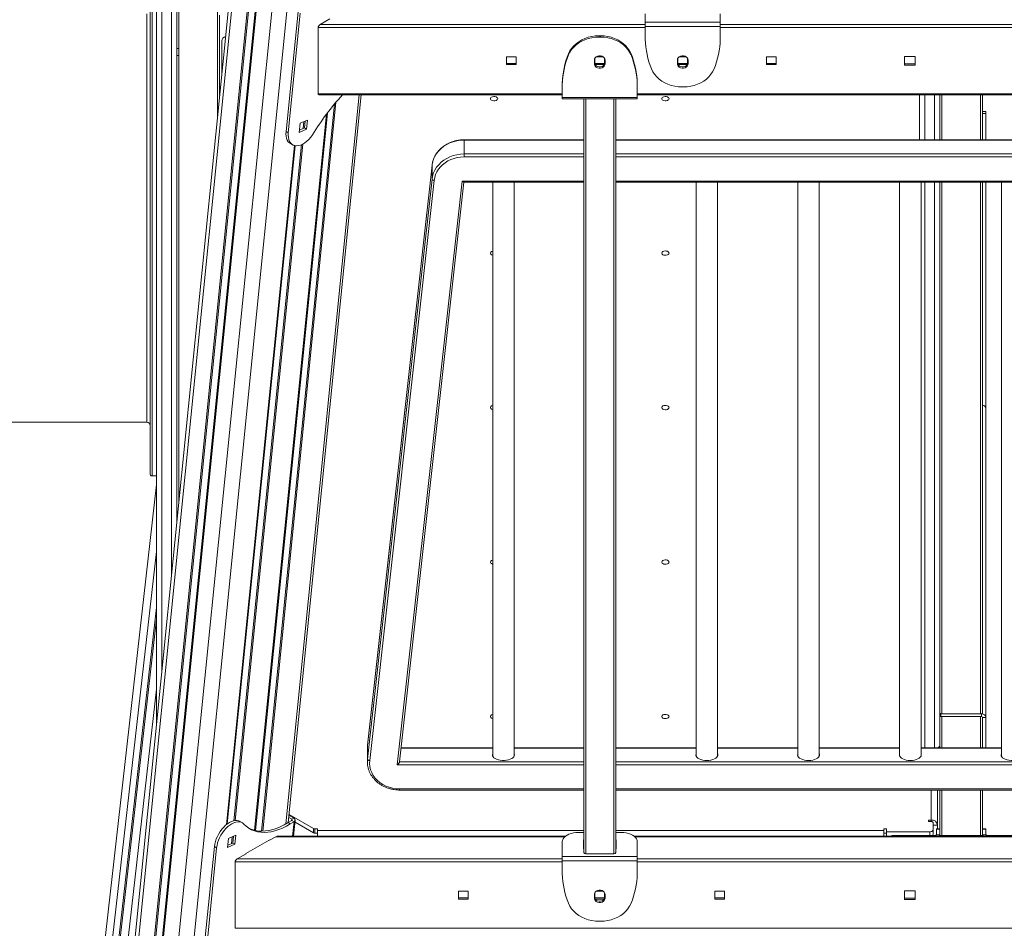
# Model space of a CAD drawing. Units: millimetres. Extents: x -74184 to -22930, y -11302 to 9948.
# Drawn here: x -40859 to -39940, y -9235 to -8386 of the extents above; entities that cross this region are included whole.
import ezdxf

# ---------------------------------------------------------------- set-up
doc = ezdxf.new("R2010")
doc.units = ezdxf.units.MM

msp = doc.modelspace()

# ---------------------------------------------------------------- linework, layer by layer
at = {"color": 8, "linetype": 'Continuous', "lineweight": 15}
for p, q in [((-40448.57, -6625.62), (-40813.41, -10267.53)), ((-40433.83, -6620.18), (-40797.4, -10249.38)), ((-40472.51, -6635.63), (-40839.02, -10294.11)), ((-40471.24, -6635.06), (-40837.67, -10292.79)), ((-40464.55, -6632.13), (-40830.56, -10285.66)), ((-40463.63, -6631.74), (-40829.58, -10284.68)), ((-40487.67, -6642.68), (-40854.99, -10309.23)), ((-40726.74, -8346.84), (-40726.74, -8995.71)), ((-40717.74, -8905.87), (-40717.74, -8346.84)), ((-40674.74, -8476.64), (-40674.74, -8378.71)), ((-40275.24, -8393.08), (-40580.79, -8393.08)), ((-40578.79, -8390.29), (-40275.24, -8390.29)), ((-40205.24, -8390.29), (-39755.24, -8390.29)), ((-39755.24, -8393.08), (-40205.24, -8393.08)), ((-40710.74, -8419.07), (-40710.74, -8836)), ((-40542.56, -8455.98), (-40610.8, -9137.16)), ((-40580.79, -8455.13), (-40352.74, -8455.13)), ((-40282.74, -8455.13), (-39677.74, -8455.13)), ((-40014.24, -8455.98), (-40014.24, -8498.02)), ((-40005.24, -8498.02), (-40005.24, -8455.98)), ((-39998.24, -8455.98), (-39998.24, -8498.02)), ((-39962.24, -8498.02), (-39962.24, -8455.98)), ((-40565.58, -8464.64), (-40633.64, -9143.99)), ((-40564.3, -8463.11), (-40632.51, -9143.98)), ((-40330.74, -8459.6), (-40330.74, -9165.17)), ((-40304.74, -9165.17), (-40304.74, -8459.6)), ((-40573.02, -8474.12), (-40640.05, -9143.2)), ((-40572.16, -8472.97), (-40639.32, -9143.37)), ((-40594.07, -8481), (-40594.7, -8487.36)), ((-40602.8, -8503.36), (-40666.36, -9137.83)), ((-40602.07, -8503.51), (-40665.55, -9137.21)), ((-40596.22, -8502.51), (-40659.51, -9134.28)), ((-40595.04, -8501.93), (-40658.37, -9134.08)), ((-40444.52, -8498.29), (-40444.52, -8498.02)), ((-40014.24, -8537.52), (-40014.24, -9066.06)), ((-40005.24, -9066.06), (-40005.24, -8537.52)), ((-39998.24, -8537.52), (-39998.24, -9034.4)), ((-39962.24, -9034.4), (-39962.24, -8537.52)), ((-40812.09, -9529.22), (-40731.74, -8819.94)), ((-40731.74, -8882.61), (-40805.04, -9529.7)), ((-40798.68, -9526.03), (-40731.74, -8935.11)), ((-40731.74, -9011.18), (-40790.92, -9533.6)), ((-39998.24, -9036.85), (-39998.24, -9066.06)), ((-39962.24, -9066.06), (-39962.24, -9036.85)), ((-39961.24, -9034.4), (-39961.24, -9034.25)), ((-40534.56, -9063.78), (-40534.57, -9063.83)), ((-40417.73, -9066.33), (-40503.26, -9066.33)), ((-40332.74, -9066.33), (-40397.73, -9066.33)), ((-40227.74, -9066.33), (-40302.74, -9066.33)), ((-40132.74, -9066.33), (-40207.74, -9066.33)), ((-40037.74, -9066.33), (-40112.74, -9066.33)), ((-39942.74, -9066.33), (-40017.74, -9066.33)), ((-40504.7, -9079.27), (-40332.74, -9079.27)), ((-40008.24, -9133.55), (-40008.24, -9105.56)), ((-39998.24, -9105.56), (-39998.24, -9147.98)), ((-39962.24, -9147.98), (-39962.24, -9105.56)), ((-40605.38, -9132.88), (-40605.5, -9134.06)), ((-40604.65, -9148.77), (-40603.29, -9135.24)), ((-40008.24, -9135), (-40008.24, -9133.55)), ((-40006.49, -9138.45), (-40002.24, -9138.45)), ((-40581.46, -9143.36), (-40332.74, -9143.36)), ((-40302.74, -9143.36), (-40052.49, -9143.36)), ((-40043.24, -9147.88), (-40043.24, -9148.77)), ((-40009.49, -9147.88), (-40009.49, -9144.51)), ((-40004.24, -9148.77), (-40004.24, -9147.88)), ((-39956.24, -9147.88), (-39956.24, -9148.77)), ((-40661, -9149.17), (-40661.64, -9155.53)), ((-40350.4, -9149.13), (-40620.29, -9149.13)), ((-39675.4, -9149.13), (-40285.08, -9149.13)), ((-40352.74, -9172.7), (-40658.29, -9172.7)), ((-40656.29, -9169.91), (-40352.74, -9169.91)), ((-40282.74, -9169.91), (-39677.74, -9169.91)), ((-39677.74, -9172.7), (-40282.74, -9172.7)), ((-40658.29, -9234.76), (-39465.59, -9234.76))]:
    msp.add_line(p, q, dxfattribs=at)
at = {"color": 7, "linetype": 'Continuous', "lineweight": 15}
for p, q in [((-40491.19, -6644.42), (-40858.66, -10312.52)), ((-40710.74, -8412.73), (-40710.74, -8337.61)), ((-40731.74, -9045.62), (-40731.74, -8344.21)), ((-40712.74, -8344.21), (-40712.74, -8855.96)), ((-40672.74, -8381.5), (-40672.74, -8456.68)), ((-40610.73, -8490.22), (-40599.52, -8378.39)), ((-40608.6, -8491.44), (-40597.4, -8379.62)), ((-40569.79, -8385.09), (-40578.79, -8390.29)), ((-40275.24, -8388.01), (-40275.24, -8380.32)), ((-40205.24, -8388.01), (-40205.24, -8380.15)), ((-40580.79, -8393.08), (-40580.79, -8455.13)), ((-40205.24, -8388.01), (-40275.24, -8388.01)), ((-40205.24, -8392.19), (-40275.24, -8392.19)), ((-40275.24, -8404.19), (-40275.24, -8392.19)), ((-40205.24, -8404.19), (-40205.24, -8392.19)), ((-40318.43, -8400.83), (-40318.43, -8401.99)), ((-40318.43, -8400.83), (-40317.05, -8400.83)), ((-40318.43, -8401.99), (-40317.05, -8401.99)), ((-40317.05, -8401.99), (-40317.05, -8400.83)), ((-40712.74, -8412.73), (-40710.74, -8412.73)), ((-40670.74, -8405.89), (-40670.74, -8436.72)), ((-40712.74, -8419.07), (-40710.74, -8419.07)), ((-40404.96, -8427.78), (-40404.96, -8420.43)), ((-40404.96, -8420.43), (-40395.96, -8420.43)), ((-40395.96, -8420.43), (-40395.96, -8427.78)), ((-40346.89, -8418.75), (-40346.89, -8417.59)), ((-40322.24, -8427.52), (-40322.24, -8421.85)), ((-40320.85, -8420.43), (-40314.63, -8420.43)), ((-40313.24, -8421.85), (-40313.24, -8427.52)), ((-40288.58, -8417.59), (-40288.58, -8418.75)), ((-40244.74, -8427.52), (-40244.74, -8421.85)), ((-40243.35, -8420.43), (-40237.13, -8420.43)), ((-40235.74, -8421.85), (-40235.74, -8427.52)), ((-40162.02, -8420.43), (-40153.02, -8420.43)), ((-40162.02, -8427.78), (-40162.02, -8420.43)), ((-40153.02, -8420.43), (-40153.02, -8427.78)), ((-40033.24, -8420.02), (-40023.24, -8420.02)), ((-40033.24, -8428.19), (-40033.24, -8420.02)), ((-40023.24, -8420.02), (-40023.24, -8428.19)), ((-40395.96, -8426.62), (-40404.96, -8426.62)), ((-40395.96, -8427.78), (-40404.96, -8427.78)), ((-40322.74, -8423.63), (-40322.74, -8426.89)), ((-40313.24, -8426.62), (-40322.24, -8426.62)), ((-40313.41, -8427.78), (-40322.07, -8427.78)), ((-40312.74, -8426.89), (-40312.74, -8423.63)), ((-40245.24, -8423.63), (-40245.24, -8426.89)), ((-40235.74, -8426.62), (-40244.74, -8426.62)), ((-40235.91, -8427.78), (-40244.57, -8427.78)), ((-40235.24, -8426.89), (-40235.24, -8423.63)), ((-40153.02, -8426.62), (-40162.02, -8426.62)), ((-40153.02, -8427.78), (-40162.02, -8427.78)), ((-40023.24, -8427.03), (-40033.24, -8427.03)), ((-40023.24, -8428.19), (-40033.24, -8428.19)), ((-40352.74, -8445.18), (-40352.74, -8446.33)), ((-40352.74, -8446.33), (-40352.74, -8458.33)), ((-40282.74, -8445.18), (-40282.74, -8446.33)), ((-40282.74, -8446.33), (-40282.74, -8458.33)), ((-40239.55, -8448.53), (-40240.93, -8448.53)), ((-40672.14, -8450.68), (-40672.74, -8450.5)), ((-40608.62, -9135.86), (-40540.51, -8455.98)), ((-40579.95, -8455.98), (-40352.74, -8455.98)), ((-40352.74, -8458.33), (-40282.74, -8458.33)), ((-40282.74, -8455.98), (-39677.74, -8455.98)), ((-40019.24, -8498.02), (-40019.24, -8455.98)), ((-40000.24, -8455.98), (-40000.24, -8498.02)), ((-39960.24, -8455.98), (-39960.24, -8498.02)), ((-40352.74, -8459.6), (-40282.74, -8459.6)), ((-40332.74, -8511.23), (-40332.74, -8459.6)), ((-40302.74, -8459.6), (-40302.74, -8511.23)), ((-39957.24, -8471.67), (-39960.24, -8471.67)), ((-39957.24, -8473.5), (-39960.24, -8473.5)), ((-39957.24, -8471.67), (-39957.24, -8473.5)), ((-39957.24, -8473.5), (-39957.24, -8498.02)), ((-40598.51, -8491.16), (-40597.65, -8482.56)), ((-40597.65, -8482.56), (-40590.63, -8479.5)), ((-40592.97, -8480.52), (-40593.61, -8486.88)), ((-40590.63, -8479.5), (-40591.49, -8488.1)), ((-40610.73, -8490.22), (-40608.6, -8491.44)), ((-40591.49, -8488.1), (-40598.51, -8491.16)), ((-40593.61, -8486.88), (-40598.28, -8488.91)), ((-40593.61, -8486.88), (-40591.49, -8488.1)), ((-40606.69, -8501.43), (-40604.57, -8502.65)), ((-40332.74, -8498.02), (-40444.52, -8498.02)), ((-40444.52, -8511.23), (-40444.52, -8498.29)), ((-40332.74, -8498.29), (-40444.52, -8498.29)), ((-39657.74, -8498.02), (-40302.74, -8498.02)), ((-39657.74, -8498.29), (-40302.74, -8498.29)), ((-40444.52, -8511.23), (-40332.74, -8511.23)), ((-40332.74, -8513.96), (-40444.52, -8513.96)), ((-40332.74, -8536.51), (-40332.74, -8513.96)), ((-40302.74, -8511.23), (-39657.74, -8511.23)), ((-39657.74, -8513.96), (-40302.74, -8513.96)), ((-40302.74, -8513.96), (-40302.74, -8536.51)), ((-40474.39, -8521.81), (-40534.57, -9063.83)), ((-40474.38, -8521.76), (-40534.56, -9063.78)), ((-40474.38, -8521.76), (-40474.39, -8521.81)), ((-40474.39, -8534.76), (-40474.39, -8521.81)), ((-40534.57, -9076.78), (-40474.39, -8534.76)), ((-40472.39, -8535.92), (-40532.58, -9077.94)), ((-40506.91, -9082), (-40446.34, -8536.51)), ((-40504.71, -9079.33), (-40444.55, -8537.52)), ((-40446.34, -8536.51), (-40332.74, -8536.51)), ((-40444.76, -8537.52), (-40332.74, -8537.52)), ((-40417.73, -8537.52), (-40417.73, -9073.92)), ((-40397.73, -9073.92), (-40397.73, -8537.52)), ((-40332.74, -9079.27), (-40332.74, -8537.52)), ((-40302.74, -8536.51), (-39657.74, -8536.51)), ((-40302.74, -8537.52), (-39657.74, -8537.52)), ((-40302.74, -8537.52), (-40302.74, -9079.27)), ((-40227.74, -8537.52), (-40227.74, -9073.92)), ((-40207.74, -9073.92), (-40207.74, -8537.52)), ((-40132.74, -8537.52), (-40132.74, -9073.92)), ((-40112.74, -9073.92), (-40112.74, -8537.52)), ((-40037.74, -8537.52), (-40037.74, -9073.92)), ((-40017.74, -9073.92), (-40017.74, -8537.52)), ((-40000.24, -8537.52), (-40000.24, -9063.99)), ((-39960.24, -8537.52), (-39960.24, -9033.25)), ((-39957.24, -8537.52), (-39957.24, -8749.02)), ((-39942.74, -8537.52), (-39942.74, -9073.92)), ((-39957.24, -9037.67), (-39957.24, -8749.02)), ((-41122.74, -8761.98), (-40740.74, -8761.98)), ((-40735.74, -8811.98), (-40731.74, -8811.98)), ((-40797.22, -9524.07), (-40731.74, -8946.03)), ((-39999.24, -9034.4), (-39999.24, -9036.85)), ((-39961.24, -9034.4), (-39999.24, -9034.4)), ((-39961.24, -9036.85), (-39999.24, -9036.85)), ((-39998.24, -9034.4), (-39962.24, -9034.4)), ((-39961.24, -9036.85), (-39961.24, -9034.4)), ((-39957.24, -9037.67), (-39960.24, -9037.67)), ((-39960.24, -9038.48), (-39960.24, -9037.67)), ((-39957.24, -9066.06), (-39957.24, -9037.67)), ((-39960.24, -9038.48), (-39960.24, -9066.06)), ((-40534.57, -9063.83), (-40534.7, -9066.33)), ((-40534.57, -9076.78), (-40534.57, -9063.83)), ((-40000.24, -9066.06), (-40000.24, -9063.99)), ((-40534.7, -9066.33), (-40534.7, -9079.27)), ((-40417.73, -9066.06), (-40503.23, -9066.06)), ((-40417.9, -9073.45), (-40417.73, -9072.98)), ((-40332.74, -9066.06), (-40397.73, -9066.06)), ((-40397.73, -9072.98), (-40397.56, -9073.45)), ((-40227.74, -9066.06), (-40302.74, -9066.06)), ((-40227.9, -9073.45), (-40227.74, -9072.98)), ((-40132.74, -9066.06), (-40207.74, -9066.06)), ((-40207.74, -9072.98), (-40207.57, -9073.45)), ((-40132.9, -9073.45), (-40132.74, -9072.98)), ((-40037.74, -9066.06), (-40112.74, -9066.06)), ((-40112.74, -9072.98), (-40112.57, -9073.45)), ((-40037.9, -9073.45), (-40037.74, -9072.98)), ((-39942.74, -9066.06), (-40017.74, -9066.06)), ((-40017.74, -9072.98), (-40017.57, -9073.45)), ((-39942.9, -9073.45), (-39942.74, -9072.98)), ((-40332.74, -9082), (-40506.91, -9082)), ((-40332.74, -9104.55), (-40332.74, -9082)), ((-40302.74, -9079.27), (-39657.74, -9079.27)), ((-39657.74, -9082), (-40302.74, -9082)), ((-40302.74, -9082), (-40302.74, -9104.55)), ((-40504.7, -9104.55), (-40332.74, -9104.55)), ((-40504.7, -9105.56), (-40332.74, -9105.56)), ((-40332.74, -9164.01), (-40332.74, -9105.56)), ((-40302.74, -9104.55), (-39657.74, -9104.55)), ((-40302.74, -9105.56), (-39657.74, -9105.56)), ((-40302.74, -9105.56), (-40302.74, -9164.01)), ((-40002.24, -9138.45), (-40002.24, -9105.56)), ((-40000.24, -9148.77), (-40000.24, -9105.56)), ((-39960.24, -9105.56), (-39960.24, -9148.77)), ((-40607.95, -9129.26), (-40603.27, -9131.96)), ((-40607.87, -9128.43), (-40585.07, -9141.59)), ((-40651.51, -9136.18), (-40653.63, -9134.96)), ((-40608.88, -9136.01), (-40605.41, -9134.01)), ((-40608.88, -9136.01), (-40606.76, -9137.24)), ((-40608.16, -9131.27), (-40605.38, -9132.88)), ((-40606.76, -9137.24), (-40603.29, -9135.24)), ((-40605.41, -9134.01), (-40603.29, -9135.24)), ((-40605.38, -9132.88), (-40603.27, -9131.96)), ((-40603.62, -9148.77), (-40602.11, -9133.72)), ((-40602.31, -9135.72), (-40585.07, -9145.67)), ((-40010.74, -9133.55), (-40008.24, -9133.55)), ((-40010.74, -9134.99), (-40010.74, -9133.55)), ((-40008.49, -9134.99), (-40010.74, -9134.99)), ((-40006.49, -9142.78), (-40006.49, -9136.14)), ((-40002.24, -9138.45), (-40002.24, -9141.74)), ((-40657.56, -9147.67), (-40664.58, -9150.73)), ((-40658.43, -9156.27), (-40657.56, -9147.67)), ((-40585.07, -9145.67), (-40585.07, -9141.59)), ((-40583.96, -9141.92), (-40581.46, -9141.92)), ((-40583.96, -9146), (-40583.96, -9141.92)), ((-40583.96, -9146), (-40581.46, -9146)), ((-40581.46, -9141.92), (-40581.46, -9143.36)), ((-40332.74, -9145.12), (-40337.74, -9145.12)), ((-40297.74, -9145.12), (-40302.74, -9145.12)), ((-40052.49, -9141.92), (-40049.99, -9141.92)), ((-40052.49, -9143.36), (-40052.49, -9141.92)), ((-40052.49, -9146), (-40049.99, -9146)), ((-40049.99, -9141.92), (-40049.99, -9144.51)), ((-40049.99, -9144.51), (-40009.49, -9144.51)), ((-40049.99, -9144.51), (-40049.99, -9148.6)), ((-40043.24, -9147.88), (-40004.24, -9147.88)), ((-40006.49, -9146.87), (-40006.49, -9142.78)), ((-40000.24, -9141.74), (-40003.24, -9141.74)), ((-40003.24, -9142.11), (-40003.24, -9141.74)), ((-40003.24, -9147.3), (-40003.24, -9142.11)), ((-40000.24, -9142.11), (-40003.24, -9142.11)), ((-40003.24, -9147.3), (-40000.24, -9147.3)), ((-40000.24, -9147.3), (-40000.24, -9142.11)), ((-39998.24, -9147.98), (-39962.24, -9147.98)), ((-39957.24, -9141.74), (-39960.24, -9141.74)), ((-39957.24, -9142.11), (-39960.24, -9142.11)), ((-39960.24, -9147.3), (-39960.24, -9142.11)), ((-39960.24, -9147.3), (-39957.24, -9147.3)), ((-39957.24, -9141.74), (-39957.24, -9142.11)), ((-39957.24, -9147.3), (-39957.24, -9142.11)), ((-39917.24, -9147.88), (-39956.24, -9147.88)), ((-40664.58, -9150.73), (-40665.44, -9159.33)), ((-40665.44, -9159.33), (-40658.43, -9156.27)), ((-40665.22, -9157.08), (-40660.55, -9155.05)), ((-40660.55, -9155.05), (-40659.91, -9148.69)), ((-40660.55, -9155.05), (-40658.43, -9156.27)), ((-40626.47, -9152.42), (-40648.18, -9164.95)), ((-40626.72, -9152.84), (-40626.97, -9152.7)), ((-40620.29, -9149.13), (-40626.72, -9152.84)), ((-40626.47, -9152.7), (-40626.47, -9152.42)), ((-40349.97, -9148.77), (-40619.14, -9148.77)), ((-40352.74, -9167.63), (-40352.74, -9153.78)), ((-40332.74, -9152.19), (-40332.99, -9152.19)), ((-40332.99, -9152.19), (-40332.99, -9160.56)), ((-40332.74, -9153.82), (-40332.99, -9153.82)), ((-40302.49, -9152.19), (-40302.74, -9152.19)), ((-40302.49, -9153.82), (-40302.74, -9153.82)), ((-40302.49, -9160.56), (-40302.49, -9152.19)), ((-39674.97, -9148.77), (-40285.51, -9148.77)), ((-40282.74, -9167.63), (-40282.74, -9153.78)), ((-40049.99, -9148.6), (-40046.07, -9148.6)), ((-40688.87, -9270.22), (-40677.66, -9158.39)), ((-40686.74, -9271.44), (-40675.54, -9159.61)), ((-40677.66, -9158.39), (-40675.54, -9159.61)), ((-40647.93, -9165.09), (-40656.29, -9169.91)), ((-40648.18, -9164.95), (-40647.93, -9165.09)), ((-40648.18, -9164.95), (-40648.18, -9165.23)), ((-40332.99, -9160.56), (-40332.74, -9160.56)), ((-40330.74, -9165.17), (-40304.74, -9165.17)), ((-40302.74, -9160.56), (-40302.49, -9160.56)), ((-40658.29, -9172.7), (-40658.29, -9234.76)), ((-40282.74, -9167.63), (-40352.74, -9167.63)), ((-40282.74, -9171.82), (-40352.74, -9171.82)), ((-40352.74, -9183.81), (-40352.74, -9171.82)), ((-40282.74, -9183.81), (-40282.74, -9171.82)), ((-40449.74, -9200.06), (-40440.74, -9200.06)), ((-40449.74, -9207.41), (-40449.74, -9200.06)), ((-40440.74, -9200.06), (-40440.74, -9207.41)), ((-40322.74, -9203.25), (-40322.74, -9206.52)), ((-40322.24, -9207.14), (-40322.24, -9201.47)), ((-40320.85, -9200.06), (-40314.63, -9200.06)), ((-40313.24, -9201.47), (-40313.24, -9207.14)), ((-40312.74, -9206.52), (-40312.74, -9203.25)), ((-40210.24, -9200.06), (-40201.24, -9200.06)), ((-40210.24, -9207.41), (-40210.24, -9200.06)), ((-40201.24, -9200.06), (-40201.24, -9207.41)), ((-40033.24, -9199.65), (-40023.24, -9199.65)), ((-40033.24, -9207.81), (-40033.24, -9199.65)), ((-40023.24, -9199.65), (-40023.24, -9207.81)), ((-40440.74, -9206.25), (-40449.74, -9206.25)), ((-40440.74, -9207.41), (-40449.74, -9207.41)), ((-40313.24, -9206.25), (-40322.24, -9206.25)), ((-40313.41, -9207.41), (-40322.07, -9207.41)), ((-40201.24, -9206.25), (-40210.24, -9206.25)), ((-40201.24, -9207.41), (-40210.24, -9207.41)), ((-40023.24, -9206.66), (-40033.24, -9206.66)), ((-40023.24, -9207.81), (-40033.24, -9207.81)), ((-40317.05, -9228.16), (-40318.43, -9228.16))]:
    msp.add_line(p, q, dxfattribs=at)
at = {"color": 8, "linetype": 'Continuous', "lineweight": 15, "flags": 128}
for points in [[(-40740.74, -8761.98), (-40740.74, -8761.91), (-40740.74, -8761.51), (-40740.74, -8760.76), (-40740.74, -8759.66), (-40740.74, -8758.21), (-40740.74, -8756.41), (-40740.74, -8754.27), (-40740.74, -8751.78), (-40740.74, -8748.94), (-40740.74, -8745.77), (-40740.74, -8742.26), (-40740.74, -8738.41), (-40740.74, -8734.24), (-40740.74, -8729.73), (-40740.74, -8724.91), (-40740.74, -8719.76), (-40740.74, -8714.3), (-40740.74, -8708.54), (-40740.74, -8702.47), (-40740.74, -8696.1), (-40740.74, -8689.44), (-40740.74, -8682.49), (-40740.74, -8675.26), (-40740.74, -8667.77), (-40740.74, -8660), (-40740.74, -8651.98), (-40740.74, -8643.7), (-40740.74, -8635.18), (-40740.74, -8626.42), (-40740.74, -8617.44), (-40740.74, -8608.23), (-40740.74, -8598.81), (-40740.74, -8589.19), (-40740.74, -8579.37), (-40740.74, -8569.37), (-40740.74, -8559.2), (-40740.74, -8548.85), (-40740.74, -8538.35), (-40740.74, -8527.7), (-40740.74, -8516.91), (-40740.74, -8505.99), (-40740.74, -8494.95), (-40740.74, -8483.81), (-40740.74, -8472.57), (-40740.74, -8461.23), (-40740.74, -8449.82), (-40740.74, -8438.35), (-40740.74, -8426.81), (-40740.74, -8415.23), (-40740.74, -8403.62), (-40740.74, -8391.98), (-40740.74, -8380.32)], [(-40735.74, -8377.79), (-40735.74, -8390.18), (-40735.74, -8402.56), (-40735.74, -8414.92), (-40735.74, -8427.25), (-40735.74, -8439.54), (-40735.74, -8451.77), (-40735.74, -8463.95), (-40735.74, -8476.05), (-40735.74, -8488.07), (-40735.74, -8500.01), (-40735.74, -8511.84), (-40735.74, -8523.56), (-40735.74, -8535.16), (-40735.74, -8546.64), (-40735.74, -8557.97), (-40735.74, -8569.16), (-40735.74, -8580.2), (-40735.74, -8591.06), (-40735.74, -8601.76), (-40735.74, -8612.27), (-40735.74, -8622.59), (-40735.74, -8632.71), (-40735.74, -8642.63), (-40735.74, -8652.32), (-40735.74, -8661.8), (-40735.74, -8671.04), (-40735.74, -8680.05), (-40735.74, -8688.81), (-40735.74, -8697.31), (-40735.74, -8705.56), (-40735.74, -8713.54), (-40735.74, -8721.25), (-40735.74, -8728.68), (-40735.74, -8735.82), (-40735.74, -8742.68), (-40735.74, -8749.23), (-40735.74, -8755.49), (-40735.74, -8761.44), (-40735.74, -8767.07), (-40735.74, -8772.39), (-40735.74, -8777.39), (-40735.74, -8782.07), (-40735.74, -8786.42), (-40735.74, -8790.43), (-40735.74, -8794.11), (-40735.74, -8797.45), (-40735.74, -8800.46), (-40735.74, -8803.12), (-40735.74, -8805.43), (-40735.74, -8807.4), (-40735.74, -8809.01), (-40735.74, -8810.28), (-40735.74, -8811.2), (-40735.74, -8811.76), (-40735.74, -8811.98), (-40735.74, -8811.98)], [(-40017.74, -9065.76), (-40017.02, -9066.06), (-40017, -9066.06)], [(-40504.7, -9105.56), (-40504.7, -9105.55), (-40504.7, -9105.49), (-40504.7, -9105.35), (-40504.7, -9105.14), (-40504.7, -9104.87), (-40504.7, -9104.55)]]:
    msp.add_lwpolyline(points, dxfattribs=at)
at = {"color": 7, "linetype": 'Continuous', "lineweight": 15, "flags": 128}
for points in [[(-40275.24, -8392.19), (-40275.24, -8391.68), (-40275.24, -8391.12), (-40275.24, -8390.54), (-40275.24, -8389.95), (-40275.24, -8389.38), (-40275.24, -8388.86), (-40275.24, -8388.39), (-40275.24, -8388.01)], [(-40205.24, -8392.19), (-40205.24, -8391.68), (-40205.24, -8391.12), (-40205.24, -8390.54), (-40205.24, -8389.95), (-40205.24, -8389.38), (-40205.24, -8388.86), (-40205.24, -8388.39), (-40205.24, -8388.01)], [(-40346.89, -8417.59), (-40345.64, -8415.01), (-40344.03, -8412.56), (-40342.09, -8410.27), (-40339.85, -8408.18), (-40337.33, -8406.31), (-40334.57, -8404.68), (-40331.6, -8403.32), (-40328.46, -8402.24), (-40325.19, -8401.46), (-40321.83, -8400.99), (-40318.43, -8400.83)], [(-40318.43, -8401.99), (-40321.83, -8402.15), (-40325.19, -8402.62), (-40328.46, -8403.4), (-40331.6, -8404.47), (-40334.57, -8405.83), (-40337.33, -8407.46), (-40339.85, -8409.33), (-40342.09, -8411.42), (-40344.03, -8413.71), (-40345.64, -8416.16), (-40346.89, -8418.75)], [(-40317.05, -8400.83), (-40313.65, -8400.99), (-40310.29, -8401.46), (-40307.02, -8402.24), (-40303.88, -8403.32), (-40300.91, -8404.68), (-40298.15, -8406.31), (-40295.63, -8408.18), (-40293.39, -8410.27), (-40291.45, -8412.56), (-40289.84, -8415.01), (-40288.58, -8417.59)], [(-40288.58, -8418.75), (-40289.84, -8416.16), (-40291.45, -8413.71), (-40293.39, -8411.42), (-40295.63, -8409.33), (-40298.15, -8407.46), (-40300.91, -8405.83), (-40303.88, -8404.47), (-40307.02, -8403.4), (-40310.29, -8402.62), (-40313.65, -8402.15), (-40317.05, -8401.99)], [(-40710.74, -8412.73), (-40710.74, -8414.54), (-40710.74, -8416.09), (-40710.74, -8417.35), (-40710.74, -8418.27), (-40710.74, -8418.85), (-40710.74, -8419.07), (-40710.74, -8419.07)], [(-40312.74, -8423.63), (-40312.94, -8422.48), (-40313.53, -8421.42), (-40314.46, -8420.54), (-40315.66, -8419.91), (-40317.03, -8419.58), (-40318.45, -8419.58), (-40319.82, -8419.91), (-40321.01, -8420.54), (-40321.94, -8421.42), (-40322.54, -8422.48), (-40322.74, -8423.63)], [(-40235.24, -8423.63), (-40235.44, -8422.48), (-40236.03, -8421.42), (-40236.96, -8420.54), (-40238.16, -8419.91), (-40239.53, -8419.58), (-40240.95, -8419.58), (-40242.32, -8419.91), (-40243.51, -8420.54), (-40244.44, -8421.42), (-40245.04, -8422.48), (-40245.24, -8423.63)], [(-40322.74, -8425.74), (-40322.54, -8426.89), (-40321.94, -8427.94), (-40321.01, -8428.82), (-40319.82, -8429.45), (-40318.45, -8429.78), (-40317.03, -8429.78), (-40315.66, -8429.45), (-40314.46, -8428.82), (-40313.53, -8427.94), (-40312.94, -8426.89), (-40312.74, -8425.74)], [(-40322.74, -8426.89), (-40322.54, -8428.04), (-40321.94, -8429.1), (-40321.01, -8429.98), (-40319.82, -8430.61), (-40318.45, -8430.93), (-40317.03, -8430.93), (-40315.66, -8430.61), (-40314.46, -8429.98), (-40313.53, -8429.1), (-40312.94, -8428.04), (-40312.74, -8426.89)], [(-40245.24, -8425.74), (-40245.04, -8426.89), (-40244.44, -8427.94), (-40243.51, -8428.82), (-40242.32, -8429.45), (-40240.95, -8429.78), (-40239.53, -8429.78), (-40238.16, -8429.45), (-40236.96, -8428.82), (-40236.03, -8427.94), (-40235.44, -8426.89), (-40235.24, -8425.74)], [(-40245.24, -8426.89), (-40245.04, -8428.04), (-40244.44, -8429.1), (-40243.51, -8429.98), (-40242.32, -8430.61), (-40240.95, -8430.93), (-40239.53, -8430.93), (-40238.16, -8430.61), (-40236.96, -8429.98), (-40236.03, -8429.1), (-40235.44, -8428.04), (-40235.24, -8426.89)], [(-40269.39, -8431.77), (-40268.14, -8434.36), (-40266.53, -8436.81), (-40264.59, -8439.09), (-40262.35, -8441.19), (-40259.83, -8443.06), (-40257.07, -8444.68), (-40254.1, -8446.05), (-40250.96, -8447.12), (-40247.69, -8447.9), (-40244.33, -8448.37), (-40240.93, -8448.53)], [(-40239.55, -8448.53), (-40236.15, -8448.37), (-40232.79, -8447.9), (-40229.52, -8447.12), (-40226.38, -8446.05), (-40223.41, -8444.68), (-40220.65, -8443.06), (-40218.13, -8441.19), (-40215.89, -8439.09), (-40213.95, -8436.81), (-40212.34, -8434.36), (-40211.08, -8431.77)], [(-40412.99, -8459.56), (-40413.18, -8458.91), (-40413.73, -8458.32), (-40414.57, -8457.87), (-40415.63, -8457.6), (-40416.78, -8457.55), (-40417.89, -8457.71), (-40418.86, -8458.08), (-40419.57, -8458.6), (-40419.94, -8459.23), (-40419.94, -8459.89), (-40419.57, -8460.52), (-40418.86, -8461.05), (-40417.89, -8461.41), (-40416.78, -8461.58), (-40415.63, -8461.52), (-40414.57, -8461.25), (-40413.73, -8460.8), (-40413.18, -8460.22), (-40412.99, -8459.56)], [(-40352.74, -8458.33), (-40352.74, -8458.77), (-40352.74, -8459.13), (-40352.74, -8459.4), (-40352.74, -8459.55), (-40352.74, -8459.6)], [(-40282.74, -8458.33), (-40282.74, -8458.77), (-40282.74, -8459.13), (-40282.74, -8459.4), (-40282.74, -8459.55), (-40282.74, -8459.6)], [(-40252.99, -8459.56), (-40253.18, -8458.91), (-40253.73, -8458.32), (-40254.57, -8457.87), (-40255.63, -8457.6), (-40256.78, -8457.55), (-40257.89, -8457.71), (-40258.86, -8458.08), (-40259.57, -8458.6), (-40259.94, -8459.23), (-40259.94, -8459.89), (-40259.57, -8460.52), (-40258.86, -8461.05), (-40257.89, -8461.41), (-40256.78, -8461.58), (-40255.63, -8461.52), (-40254.57, -8461.25), (-40253.73, -8460.8), (-40253.18, -8460.22), (-40252.99, -8459.56)], [(-40606.69, -8501.43), (-40607.47, -8500.9), (-40608.63, -8499.75), (-40609.55, -8498.32), (-40610.24, -8496.61), (-40610.67, -8494.67), (-40610.83, -8492.52), (-40610.73, -8490.22)], [(-40586.05, -8493.46), (-40587.68, -8495.62), (-40589.44, -8497.59), (-40591.3, -8499.33), (-40593.22, -8500.81), (-40595.16, -8501.99), (-40597.09, -8502.86), (-40598.98, -8503.39), (-40600.78, -8503.59), (-40602.46, -8503.44), (-40604, -8502.95), (-40605.35, -8502.12), (-40606.51, -8500.98), (-40607.43, -8499.54), (-40608.12, -8497.83), (-40608.54, -8495.89), (-40608.71, -8493.75), (-40608.6, -8491.44)], [(-40444.52, -8498.29), (-40447.92, -8498.45), (-40451.27, -8498.95), (-40454.54, -8499.78), (-40457.67, -8500.92), (-40460.64, -8502.36), (-40463.4, -8504.09), (-40465.92, -8506.07), (-40468.16, -8508.29), (-40470.1, -8510.71), (-40471.71, -8513.31), (-40472.97, -8516.05), (-40473.87, -8518.9), (-40474.39, -8521.81)], [(-40474.39, -8534.76), (-40473.87, -8531.84), (-40472.97, -8528.99), (-40471.71, -8526.25), (-40470.1, -8523.66), (-40468.16, -8521.23), (-40465.92, -8519.01), (-40463.4, -8517.03), (-40460.64, -8515.31), (-40457.67, -8513.87), (-40454.54, -8512.72), (-40451.27, -8511.9), (-40447.92, -8511.4), (-40444.52, -8511.23)], [(-40444.52, -8513.96), (-40447.69, -8514.12), (-40450.82, -8514.59), (-40453.87, -8515.36), (-40456.8, -8516.42), (-40459.57, -8517.77), (-40462.14, -8519.37), (-40464.49, -8521.23), (-40466.59, -8523.3), (-40468.4, -8525.56), (-40469.9, -8527.98), (-40471.08, -8530.54), (-40471.91, -8533.2), (-40472.39, -8535.92)], [(-40444.52, -8511.23), (-40444.52, -8511.46), (-40444.52, -8511.75), (-40444.52, -8512.08), (-40444.52, -8512.44), (-40444.52, -8512.83), (-40444.52, -8513.22), (-40444.52, -8513.61), (-40444.52, -8513.96)], [(-40332.74, -8511.23), (-40332.74, -8511.46), (-40332.74, -8511.75), (-40332.74, -8512.08), (-40332.74, -8512.44), (-40332.74, -8512.83), (-40332.74, -8513.22), (-40332.74, -8513.61), (-40332.74, -8513.96)], [(-40302.74, -8513.96), (-40302.74, -8513.61), (-40302.74, -8513.22), (-40302.74, -8512.83), (-40302.74, -8512.44), (-40302.74, -8512.08), (-40302.74, -8511.75), (-40302.74, -8511.46), (-40302.74, -8511.23)], [(-40474.39, -8534.76), (-40474.35, -8534.95), (-40474.23, -8535.15), (-40474.05, -8535.34), (-40473.8, -8535.51), (-40473.5, -8535.66), (-40473.16, -8535.78), (-40472.78, -8535.87), (-40472.39, -8535.92)], [(-40332.74, -8536.51), (-40332.74, -8536.83), (-40332.74, -8537.1), (-40332.74, -8537.31), (-40332.74, -8537.45), (-40332.74, -8537.51), (-40332.74, -8537.52)], [(-40302.74, -8537.52), (-40302.74, -8537.51), (-40302.74, -8537.45), (-40302.74, -8537.31), (-40302.74, -8537.1), (-40302.74, -8536.83), (-40302.74, -8536.51)], [(-40417.73, -8601.99), (-40417.89, -8602.03), (-40418.86, -8602.4), (-40419.57, -8602.92), (-40419.94, -8603.55), (-40419.94, -8604.22), (-40419.57, -8604.85), (-40418.86, -8605.37), (-40417.89, -8605.73), (-40417.73, -8605.77)], [(-40252.99, -8603.88), (-40253.18, -8603.23), (-40253.73, -8602.64), (-40254.57, -8602.19), (-40255.63, -8601.93), (-40256.78, -8601.87), (-40257.89, -8602.03), (-40258.86, -8602.4), (-40259.57, -8602.92), (-40259.94, -8603.55), (-40259.94, -8604.22), (-40259.57, -8604.85), (-40258.86, -8605.37), (-40257.89, -8605.73), (-40256.78, -8605.9), (-40255.63, -8605.84), (-40254.57, -8605.58), (-40253.73, -8605.13), (-40253.18, -8604.54), (-40252.99, -8603.88)], [(-40417.73, -8746.32), (-40417.89, -8746.36), (-40418.86, -8746.72), (-40419.57, -8747.24), (-40419.94, -8747.87), (-40419.94, -8748.54), (-40419.57, -8749.17), (-40418.86, -8749.69), (-40417.89, -8750.06), (-40417.73, -8750.1)], [(-40252.99, -8748.21), (-40253.18, -8747.55), (-40253.73, -8746.97), (-40254.57, -8746.51), (-40255.63, -8746.25), (-40256.78, -8746.19), (-40257.89, -8746.36), (-40258.86, -8746.72), (-40259.57, -8747.24), (-40259.94, -8747.87), (-40259.94, -8748.54), (-40259.57, -8749.17), (-40258.86, -8749.69), (-40257.89, -8750.06), (-40256.78, -8750.22), (-40255.63, -8750.16), (-40254.57, -8749.9), (-40253.73, -8749.45), (-40253.18, -8748.86), (-40252.99, -8748.21)], [(-40417.73, -8890.64), (-40417.89, -8890.68), (-40418.86, -8891.04), (-40419.57, -8891.57), (-40419.94, -8892.2), (-40419.94, -8892.86), (-40419.57, -8893.49), (-40418.86, -8894.01), (-40417.89, -8894.38), (-40417.73, -8894.42)], [(-40252.99, -8892.53), (-40253.18, -8891.87), (-40253.73, -8891.29), (-40254.57, -8890.84), (-40255.63, -8890.57), (-40256.78, -8890.51), (-40257.89, -8890.68), (-40258.86, -8891.04), (-40259.57, -8891.57), (-40259.94, -8892.2), (-40259.94, -8892.86), (-40259.57, -8893.49), (-40258.86, -8894.01), (-40257.89, -8894.38), (-40256.78, -8894.54), (-40255.63, -8894.49), (-40254.57, -8894.22), (-40253.73, -8893.77), (-40253.18, -8893.18), (-40252.99, -8892.53)], [(-40417.73, -9034.96), (-40417.89, -9035), (-40418.86, -9035.36), (-40419.57, -9035.89), (-40419.94, -9036.52), (-40419.94, -9037.18), (-40419.57, -9037.81), (-40418.86, -9038.34), (-40417.89, -9038.7), (-40417.73, -9038.74)], [(-40252.99, -9036.85), (-40253.18, -9036.19), (-40253.73, -9035.61), (-40254.57, -9035.16), (-40255.63, -9034.89), (-40256.78, -9034.84), (-40257.89, -9035), (-40258.86, -9035.36), (-40259.57, -9035.89), (-40259.94, -9036.52), (-40259.94, -9037.18), (-40259.57, -9037.81), (-40258.86, -9038.34), (-40257.89, -9038.7), (-40256.78, -9038.86), (-40255.63, -9038.81), (-40254.57, -9038.54), (-40253.73, -9038.09), (-40253.18, -9037.51), (-40252.99, -9036.85)], [(-39998.24, -9034.4), (-39998.63, -9034.38), (-39999, -9034.31), (-39999.35, -9034.21), (-39999.65, -9034.06), (-39999.9, -9033.89), (-40000.09, -9033.69), (-40000.2, -9033.47), (-40000.24, -9033.25)], [(-40000.24, -9033.82), (-40000.22, -9033.94), (-40000.16, -9034.04), (-40000.07, -9034.14), (-39999.95, -9034.23), (-39999.79, -9034.3), (-39999.62, -9034.36), (-39999.43, -9034.39), (-39999.24, -9034.4)], [(-39999.24, -9036.85), (-39999.43, -9036.84), (-39999.62, -9036.81), (-39999.79, -9036.75), (-39999.95, -9036.68), (-40000.07, -9036.59), (-40000.16, -9036.49), (-40000.22, -9036.39), (-40000.24, -9036.27)], [(-39960.24, -9033.25), (-39960.28, -9033.47), (-39960.39, -9033.69), (-39960.58, -9033.89), (-39960.82, -9034.06), (-39961.13, -9034.21), (-39961.47, -9034.31), (-39961.85, -9034.38), (-39962.24, -9034.4)], [(-40397.73, -9071.68), (-40397.49, -9072.56), (-40397.58, -9073.53), (-40398.04, -9074.47), (-40398.85, -9075.35), (-40399.98, -9076.14), (-40401.39, -9076.81), (-40403.03, -9077.34), (-40404.84, -9077.7), (-40406.75, -9077.88), (-40408.7, -9077.88), (-40410.62, -9077.7), (-40412.43, -9077.34), (-40414.06, -9076.81), (-40415.48, -9076.14), (-40416.61, -9075.35), (-40417.41, -9074.47), (-40417.87, -9073.53), (-40417.97, -9072.56), (-40417.73, -9071.68)], [(-40227.74, -9071.68), (-40227.88, -9072.07), (-40227.98, -9073.04), (-40227.7, -9074), (-40227.06, -9074.92), (-40226.09, -9075.76), (-40224.81, -9076.49), (-40223.28, -9077.09), (-40221.55, -9077.54), (-40219.68, -9077.81), (-40217.74, -9077.9)], [(-40217.74, -9077.9), (-40215.8, -9077.81), (-40213.93, -9077.54), (-40212.2, -9077.09), (-40210.67, -9076.49), (-40209.39, -9075.76), (-40208.41, -9074.92), (-40207.78, -9074), (-40207.5, -9073.04), (-40207.59, -9072.07), (-40207.74, -9071.68)], [(-40132.74, -9071.68), (-40132.88, -9072.07), (-40132.98, -9073.04), (-40132.7, -9074), (-40132.06, -9074.92), (-40131.09, -9075.76), (-40129.81, -9076.49), (-40128.28, -9077.09), (-40126.55, -9077.54), (-40124.68, -9077.81), (-40122.74, -9077.9)], [(-40122.74, -9077.9), (-40120.8, -9077.81), (-40118.93, -9077.54), (-40117.2, -9077.09), (-40115.67, -9076.49), (-40114.39, -9075.76), (-40113.41, -9074.92), (-40112.78, -9074), (-40112.5, -9073.04), (-40112.59, -9072.07), (-40112.74, -9071.68)], [(-40037.74, -9071.68), (-40037.88, -9072.07), (-40037.98, -9073.04), (-40037.7, -9074), (-40037.06, -9074.92), (-40036.09, -9075.76), (-40034.81, -9076.49), (-40033.28, -9077.09), (-40031.55, -9077.54), (-40029.68, -9077.81), (-40027.74, -9077.9)], [(-40027.74, -9077.9), (-40025.8, -9077.81), (-40023.93, -9077.54), (-40022.2, -9077.09), (-40020.67, -9076.49), (-40019.39, -9075.76), (-40018.41, -9074.92), (-40017.78, -9074), (-40017.5, -9073.04), (-40017.59, -9072.07), (-40017.74, -9071.68)], [(-39942.74, -9071.68), (-39942.98, -9072.56), (-39942.88, -9073.53), (-39942.42, -9074.47), (-39941.62, -9075.35), (-39940.48, -9076.14), (-39939.07, -9076.81), (-39937.44, -9077.34), (-39935.63, -9077.7), (-39933.71, -9077.88), (-39931.76, -9077.88), (-39929.85, -9077.7), (-39928.04, -9077.34), (-39926.4, -9076.81), (-39924.99, -9076.14), (-39923.86, -9075.35), (-39923.05, -9074.47), (-39922.59, -9073.53), (-39922.5, -9072.56), (-39922.74, -9071.68)], [(-40534.7, -9079.77), (-40534.7, -9079.67), (-40534.57, -9076.78)], [(-40534.57, -9076.78), (-40534.53, -9076.98), (-40534.41, -9077.17), (-40534.23, -9077.36), (-40533.98, -9077.53), (-40533.68, -9077.68), (-40533.34, -9077.8), (-40532.96, -9077.89), (-40532.58, -9077.94)], [(-40532.58, -9077.94), (-40532.7, -9080.83), (-40532.42, -9083.71), (-40531.75, -9086.54), (-40530.7, -9089.28), (-40529.29, -9091.89), (-40527.52, -9094.34), (-40525.43, -9096.6), (-40523.05, -9098.61), (-40520.41, -9100.37), (-40517.54, -9101.85), (-40514.49, -9103.02), (-40511.31, -9103.87), (-40508.03, -9104.38), (-40504.7, -9104.55)], [(-40332.74, -9079.27), (-40332.74, -9079.5), (-40332.74, -9079.79), (-40332.74, -9080.12), (-40332.74, -9080.48), (-40332.74, -9080.87), (-40332.74, -9081.26), (-40332.74, -9081.65), (-40332.74, -9082)], [(-40302.74, -9082), (-40302.74, -9081.65), (-40302.74, -9081.26), (-40302.74, -9080.87), (-40302.74, -9080.48), (-40302.74, -9080.12), (-40302.74, -9079.79), (-40302.74, -9079.5), (-40302.74, -9079.27)], [(-40332.74, -9104.55), (-40332.74, -9104.87), (-40332.74, -9105.14), (-40332.74, -9105.35), (-40332.74, -9105.49), (-40332.74, -9105.55), (-40332.74, -9105.56)], [(-40302.74, -9105.56), (-40302.74, -9105.55), (-40302.74, -9105.49), (-40302.74, -9105.35), (-40302.74, -9105.14), (-40302.74, -9104.87), (-40302.74, -9104.55)], [(-40677.66, -9158.39), (-40677.31, -9156.06), (-40676.72, -9153.66), (-40675.89, -9151.24), (-40674.85, -9148.83), (-40673.62, -9146.49), (-40672.2, -9144.24), (-40670.64, -9142.14), (-40668.95, -9140.22), (-40667.17, -9138.51), (-40665.32, -9137.04), (-40663.45, -9135.85), (-40661.58, -9134.94), (-40659.74, -9134.33), (-40657.98, -9134.04), (-40656.31, -9134.08), (-40654.77, -9134.43), (-40653.63, -9134.96)], [(-40675.54, -9159.61), (-40675.19, -9157.28), (-40674.6, -9154.88), (-40673.77, -9152.46), (-40672.73, -9150.06), (-40671.5, -9147.71), (-40670.08, -9145.47), (-40668.52, -9143.37), (-40666.83, -9141.45), (-40665.05, -9139.74), (-40663.2, -9138.27), (-40661.33, -9137.07), (-40659.46, -9136.16), (-40657.62, -9135.56), (-40655.86, -9135.27), (-40654.19, -9135.3), (-40652.65, -9135.66), (-40651.27, -9136.32), (-40650.07, -9137.3)], [(-40650.07, -9137.3), (-40647.9, -9139.37), (-40645.53, -9141.14), (-40642.98, -9142.6), (-40640.25, -9143.74), (-40637.36, -9144.56), (-40634.33, -9145.05), (-40631.16, -9145.21), (-40627.88, -9145.04), (-40624.5, -9144.54), (-40621.05, -9143.72), (-40617.53, -9142.57), (-40613.96, -9141.1), (-40610.37, -9139.32), (-40606.76, -9137.24)], [(-40645.41, -9141.22), (-40645.1, -9141.37), (-40642.37, -9142.52), (-40639.48, -9143.34), (-40636.45, -9143.83), (-40633.28, -9143.99), (-40630, -9143.82), (-40626.63, -9143.32), (-40623.17, -9142.49), (-40619.65, -9141.34), (-40616.08, -9139.87), (-40612.49, -9138.09), (-40608.88, -9136.01)], [(-40006.49, -9136.14), (-40006.53, -9135.92), (-40006.64, -9135.7), (-40006.83, -9135.5), (-40007.07, -9135.33), (-40007.38, -9135.18), (-40007.72, -9135.08), (-40008.1, -9135.01), (-40008.49, -9134.99)], [(-40581.46, -9148.77), (-40581.46, -9148.42), (-40581.46, -9147.24), (-40581.46, -9146.11), (-40581.46, -9145.06), (-40581.46, -9144.13), (-40581.46, -9143.36)], [(-40337.74, -9145.12), (-40340.09, -9145.23), (-40342.37, -9145.54), (-40344.55, -9146.06), (-40346.56, -9146.77), (-40348.35, -9147.66), (-40349.87, -9148.69), (-40351.1, -9149.85), (-40352, -9151.1), (-40352.55, -9152.42), (-40352.74, -9153.78)], [(-40282.74, -9153.78), (-40282.92, -9152.42), (-40283.47, -9151.1), (-40284.37, -9149.85), (-40285.6, -9148.69), (-40287.13, -9147.66), (-40288.92, -9146.77), (-40290.93, -9146.06), (-40293.1, -9145.54), (-40295.39, -9145.23), (-40297.74, -9145.12)], [(-40052.49, -9143.36), (-40052.49, -9144.13), (-40052.49, -9145.06), (-40052.49, -9146.11), (-40052.49, -9147.24), (-40052.49, -9148.42), (-40052.49, -9148.77)], [(-40009.49, -9144.51), (-40008.9, -9144.48), (-40008.34, -9144.38), (-40007.82, -9144.22), (-40007.37, -9144.01), (-40006.99, -9143.74), (-40006.72, -9143.45), (-40006.55, -9143.12), (-40006.49, -9142.78)], [(-40004.24, -9147.88), (-40004.04, -9147.87), (-40003.86, -9147.84), (-40003.68, -9147.78), (-40003.53, -9147.71), (-40003.41, -9147.62), (-40003.31, -9147.52), (-40003.26, -9147.41), (-40003.24, -9147.3)], [(-39956.24, -9147.88), (-39956.43, -9147.87), (-39956.62, -9147.84), (-39956.79, -9147.78), (-39956.95, -9147.71), (-39957.07, -9147.62), (-39957.16, -9147.52), (-39957.22, -9147.41), (-39957.24, -9147.3)], [(-40352.74, -9171.82), (-40352.74, -9171.3), (-40352.74, -9170.75), (-40352.74, -9170.16), (-40352.74, -9169.58), (-40352.74, -9169.01), (-40352.74, -9168.48), (-40352.74, -9168.02), (-40352.74, -9167.63)], [(-40282.74, -9171.82), (-40282.74, -9171.3), (-40282.74, -9170.75), (-40282.74, -9170.16), (-40282.74, -9169.58), (-40282.74, -9169.01), (-40282.74, -9168.48), (-40282.74, -9168.02), (-40282.74, -9167.63)], [(-40312.74, -9203.25), (-40312.94, -9202.1), (-40313.53, -9201.05), (-40314.46, -9200.17), (-40315.66, -9199.54), (-40317.03, -9199.21), (-40318.45, -9199.21), (-40319.82, -9199.54), (-40321.01, -9200.17), (-40321.94, -9201.05), (-40322.54, -9202.1), (-40322.74, -9203.25)], [(-40346.89, -9211.4), (-40345.64, -9213.98), (-40344.03, -9216.43), (-40342.09, -9218.72), (-40339.85, -9220.81), (-40337.33, -9222.68), (-40334.57, -9224.31), (-40331.6, -9225.67), (-40328.46, -9226.75), (-40325.19, -9227.53), (-40321.83, -9228), (-40318.43, -9228.16)], [(-40322.74, -9205.36), (-40322.54, -9206.51), (-40321.94, -9207.57), (-40321.01, -9208.45), (-40319.82, -9209.08), (-40318.45, -9209.41), (-40317.03, -9209.41), (-40315.66, -9209.08), (-40314.46, -9208.45), (-40313.53, -9207.57), (-40312.94, -9206.51), (-40312.74, -9205.36)], [(-40322.74, -9206.52), (-40322.54, -9207.67), (-40321.94, -9208.73), (-40321.01, -9209.6), (-40319.82, -9210.23), (-40318.45, -9210.56), (-40317.03, -9210.56), (-40315.66, -9210.23), (-40314.46, -9209.6), (-40313.53, -9208.73), (-40312.94, -9207.67), (-40312.74, -9206.52)], [(-40317.05, -9228.16), (-40313.65, -9228), (-40310.29, -9227.53), (-40307.02, -9226.75), (-40303.88, -9225.67), (-40300.91, -9224.31), (-40298.15, -9222.68), (-40295.63, -9220.81), (-40293.39, -9218.72), (-40291.45, -9216.43), (-40289.84, -9213.98), (-40288.58, -9211.4)]]:
    msp.add_lwpolyline(points, dxfattribs=at)
at = {"color": 7, "linetype": 'Continuous', "lineweight": 15}
for centre, radius, start, end in [((-40665.76, -8406.19), 4.99, 106.80927, 176.46111), ((-40196.91, -8402), 78.36, 181.59567, 202.32626), ((-40283.57, -8402), 78.36, 337.67382, 358.40442), ((-40274.41, -8447.36), 78.36, 157.67353, 178.4047), ((-40274.41, -8448.51), 78.36, 157.67379, 178.40445), ((-40361.07, -8447.36), 78.36, 1.59532, 22.32639), ((-40361.07, -8448.51), 78.36, 1.59557, 22.32636), ((-40379.55, -8618.57), 241.45, 137.64274, 148.78903), ((-39960.76, -8749.36), 3.54, 5.43868, 81.54115), ((-40740.74, -8764.98), 3, 0, 90), ((-40735.74, -8809.98), 2, 180, 270), ((-39960.91, -9038.07), 3.69, 6.35022, 95.18259), ((-39961.16, -9037.77), 0.922, 6.35195, 95.17835), ((-40005.24, -9063.99), 5, 335.48424, 0), ((-40007.74, -9139.06), 5.53, 6.3508, 95.18263), ((-40583.77, -9139.19), 2.73, 241.47415, 266.01196), ((-40583.77, -9143.27), 2.73, 241.47415, 266.01196), ((-40043.3, -9153.58), 5.7, 89.42802, 122.38278), ((-40007.87, -9146.76), 1.38, 305.89897, 355.58293), ((-40002.14, -9147.14), 1.91, 301.38831, 355.08304), ((-39998.31, -9150.07), 2.1, 88.00288, 141.43247), ((-39962.17, -9150.07), 2.1, 38.56753, 91.99712), ((-39958.34, -9147.14), 1.91, 184.91696, 238.61169), ((-40274.41, -9181.63), 78.36, 181.59574, 202.32611), ((-40361.07, -9181.63), 78.36, 337.67383, 358.40449)]:
    msp.add_arc(centre, radius, start, end, dxfattribs=at)
at = {"color": 8, "linetype": 'Continuous', "lineweight": 15}
msp.add_arc((-40003.05, -9063.2), 2.92, 281.29837, 344.40064, dxfattribs=at)
at = {"color": 7, "linetype": 'Continuous', "lineweight": 15}
for centre, major_axis, ratio, start_param, end_param in [((-40578.79, -8391.92), (1.78, 1.78), 0.517687, 1.0931, 2.663896), ((-40578.79, -8453.98), (1.78, 1.78), 0.517687, 2.663896, 3.619289), ((-40446.34, -8535.52), (-1.74, 1.95), 0.265235, 1.858867, 2.908493), ((-40506.91, -9081.01), (2.14, 1.92), 0.265235, 4.479289, 6.050086), ((-40606.12, -9133.6), (0.966, 0.501), 0.690787, 5.128286, 6.699082), ((-40606.12, -9133.6), (4.02, 0.03), 0.577255, 5.490307, 7.061103), ((-40620.29, -9150.77), (1.78, 1.78), 0.517687, 0.477697, 1.0931), ((-40330.74, -9164.01), (2, 0), 0.57986, 3.141593, 4.712389), ((-40304.74, -9164.01), (2, 0), 0.57986, 4.712389, 6.283185), ((-40656.29, -9171.55), (1.78, 1.78), 0.517687, 1.0931, 2.663896)]:
    msp.add_ellipse(centre, major_axis=major_axis, ratio=ratio, start_param=start_param, end_param=end_param, dxfattribs=at)
for points, knots in [([(-40737.74, -7942.1), (-40737.74, -7942.1), (-40737.74, -7942.12), (-40737.74, -7943.17), (-40737.74, -7944.86), (-40737.74, -7947.28), (-40737.74, -7950.37), (-40737.74, -7954.43), (-40737.74, -7959.63), (-40737.74, -7966.12), (-40737.74, -7973.52), (-40737.74, -7981.7), (-40737.74, -7990.67), (-40737.74, -8000.28), (-40737.74, -8010.57), (-40737.74, -8021.48), (-40737.74, -8033.11), (-40737.74, -8045.57), (-40737.74, -8058.87), (-40737.74, -8073.14), (-40737.74, -8088.22), (-40737.74, -8104.25), (-40737.74, -8121.05), (-40737.74, -8138.73), (-40737.74, -8157.12), (-40737.74, -8176.28), (-40737.74, -8196.05), (-40737.74, -8216.47), (-40737.74, -8237.37), (-40737.74, -8258.76), (-40737.74, -8280.49), (-40737.74, -8302.52), (-40737.74, -8324.75), (-40737.74, -8347.07), (-40737.74, -8369.43), (-40737.74, -8390.22), (-40737.74, -8409.42), (-40737.74, -8426.97), (-40737.74, -8444.35), (-40737.74, -8461.52), (-40737.74, -8479.78), (-40737.74, -8499.11), (-40737.74, -8519.23), (-40737.74, -8538.85), (-40737.74, -8557.74), (-40737.74, -8576.05), (-40737.74, -8593.55), (-40737.74, -8610.43), (-40737.74, -8621.16), (-40737.74, -8626.52)], [0, 0, 0, 0, 0.016639, 0.035272, 0.053897, 0.072391, 0.090727, 0.10907, 0.13153, 0.15399, 0.175894, 0.197798, 0.219069, 0.24034, 0.260918, 0.281497, 0.302075, 0.322653, 0.343925, 0.365196, 0.3871, 0.409004, 0.431463, 0.453924, 0.476849, 0.499775, 0.523063, 0.546351, 0.569887, 0.593423, 0.617084, 0.640747, 0.664408, 0.68807, 0.711606, 0.735142, 0.753775, 0.7724, 0.790894, 0.80923, 0.827574, 0.850033, 0.872494, 0.894397, 0.916301, 0.937572, 0.958843, 0.979421, 1, 1, 1, 1]), ([(-40444.52, -8498.02), (-40445.08, -8498.03), (-40446.66, -8498.05), (-40449.26, -8498.31), (-40452.28, -8498.87), (-40455.23, -8499.7), (-40458.06, -8500.79), (-40460.75, -8502.14), (-40463.27, -8503.72), (-40465.59, -8505.52), (-40467.68, -8507.52), (-40469.53, -8509.69), (-40471.11, -8512.03), (-40472.41, -8514.49), (-40473.41, -8517.05), (-40474.07, -8519.49), (-40474.29, -8521.07), (-40474.38, -8521.76)], [0, 0, 0, 0, 0.037697, 0.107801, 0.177936, 0.248073, 0.318206, 0.388324, 0.458415, 0.528464, 0.598452, 0.668354, 0.738159, 0.807846, 0.87741, 0.946852, 1, 1, 1, 1]), ([(-40737.74, -8626.52), (-40737.74, -8631.79), (-40737.74, -8642.32), (-40737.74, -8657.61), (-40737.74, -8672.52), (-40737.74, -8687.08), (-40737.74, -8701.09), (-40737.74, -8714.6), (-40737.74, -8727.43), (-40737.74, -8739.6), (-40737.74, -8750.96), (-40737.74, -8761.51), (-40737.74, -8771.13), (-40737.74, -8779.81), (-40737.74, -8787.45), (-40737.74, -8794.05), (-40737.74, -8799.54), (-40737.74, -8803.91), (-40737.74, -8807.15), (-40737.74, -8809.15), (-40737.74, -8810.05), (-40737.74, -8809.89), (-40737.74, -8809.86)], [0, 0, 0, 0, 0.04709, 0.094179, 0.142853, 0.191529, 0.24165, 0.291773, 0.343168, 0.394564, 0.447024, 0.499485, 0.552775, 0.606065, 0.659922, 0.71378, 0.767924, 0.82207, 0.876215, 0.930361, 0.984217, 1, 1, 1, 1]), ([(-40534.66, -9079.78), (-40534.66, -9080.16), (-40534.66, -9081.43), (-40534.34, -9083.59), (-40533.69, -9086.23), (-40532.72, -9088.79), (-40531.47, -9091.26), (-40529.92, -9093.6), (-40528.12, -9095.79), (-40526.06, -9097.8), (-40523.78, -9099.62), (-40521.3, -9101.23), (-40518.64, -9102.6), (-40515.84, -9103.73), (-40512.91, -9104.6), (-40509.9, -9105.2), (-40507.15, -9105.51), (-40505.41, -9105.54), (-40504.7, -9105.56)], [0, 0, 0, 0, 0.027265, 0.093043, 0.158823, 0.224642, 0.29053, 0.356513, 0.4226, 0.488791, 0.555078, 0.621451, 0.687895, 0.754396, 0.82094, 0.88752, 0.954124, 1, 1, 1, 1])]:
    msp.add_open_spline(points, degree=3, knots=knots, dxfattribs=at)

doc.saveas('drawing.dxf')
